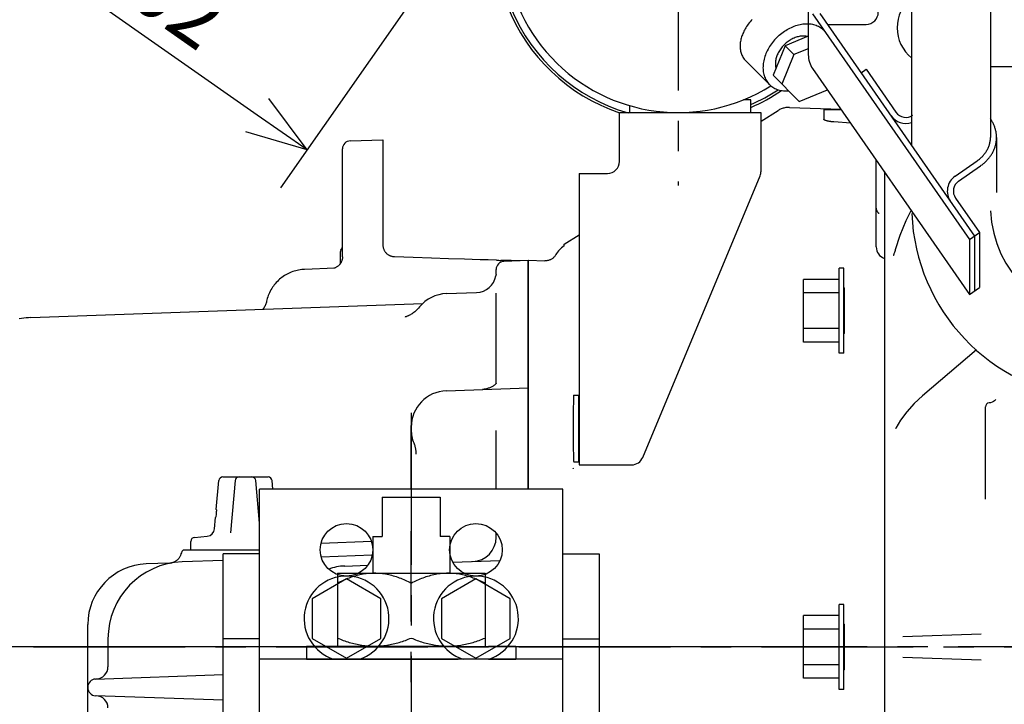
# Model space of a CAD drawing. Extents: x -287 to 287, y -211 to 202.
# Drawn here: x 10 to 59, y -63 to -29 of the extents above; entities that cross this region are included whole.
import ezdxf

# ---------------------------------------------------------------- set-up
doc = ezdxf.new("R2010")
doc.units = 0
doc.header["$MEASUREMENT"] = 0
doc.linetypes.add('CENTER', pattern=[12, 7.5, -1.5, 1.5, -1.5])
doc.linetypes.add('PHANTOM', pattern=[15, 7.5, -1.5, 1.5, -1.5, 1.5, -1.5])
doc.layers.get('0').update_dxf_attribs({"linetype": 'CONTINUOUS'})
doc.styles.get("Standard").update_dxf_attribs({"font": 'txt', "bigfont": 'BIGFONT'})

msp = doc.modelspace()

# ---------------------------------------------------------------- linework, layer by layer
at = {"color": 7, "linetype": 'Continuous'}
for p, q in [((37.91, -15.89), (22.911, -37.311)), ((54.126, -24.748), (54.126, -35.216)), ((58.026, -24.748), (58.026, -34.821)), ((21.764, -33.718), (10.034, -25.504)), ((49.016, -25.769), (49.016, -30.733)), ((49.231, -28.704), (56.995, -39.866)), ((49.584, -28.685), (57.241, -39.694)), ((46.046, -29.218), (46.005, -29.277)), ((46.09, -29.159), (46.046, -29.218)), ((46.135, -29.1), (46.09, -29.159)), ((46.183, -29.041), (46.135, -29.1)), ((46.232, -28.983), (46.183, -29.041)), ((48.676, -29.221), (48.747, -29.21)), ((48.747, -29.21), (48.817, -29.203)), ((48.817, -29.203), (48.886, -29.199)), ((48.886, -29.199), (48.954, -29.198)), ((48.954, -29.198), (49.022, -29.199)), ((49.022, -29.199), (49.088, -29.204)), ((49.088, -29.204), (49.153, -29.212)), ((49.153, -29.212), (49.217, -29.224)), ((45.779, -29.684), (45.755, -29.741)), ((45.804, -29.627), (45.779, -29.684)), ((45.832, -29.57), (45.804, -29.627)), ((45.862, -29.512), (45.832, -29.57)), ((45.895, -29.454), (45.862, -29.512)), ((45.929, -29.395), (45.895, -29.454)), ((45.966, -29.336), (45.929, -29.395)), ((46.005, -29.277), (45.966, -29.336)), ((47.639, -29.717), (47.702, -29.666)), ((47.702, -29.666), (47.767, -29.617)), ((47.767, -29.617), (47.833, -29.571)), ((47.833, -29.571), (47.9, -29.527)), ((47.9, -29.527), (47.968, -29.486)), ((47.968, -29.486), (48.037, -29.447)), ((48.037, -29.447), (48.107, -29.41)), ((48.107, -29.41), (48.178, -29.377)), ((48.178, -29.377), (48.248, -29.346)), ((48.248, -29.346), (48.32, -29.318)), ((48.32, -29.318), (48.391, -29.292)), ((48.391, -29.292), (48.463, -29.27)), ((48.463, -29.27), (48.534, -29.251)), ((48.534, -29.251), (48.605, -29.234)), ((48.605, -29.234), (48.676, -29.221)), ((49.217, -29.224), (49.279, -29.238)), ((49.279, -29.238), (49.34, -29.255)), ((49.34, -29.255), (49.399, -29.275)), ((49.399, -29.275), (49.456, -29.298)), ((49.456, -29.298), (49.512, -29.324)), ((49.512, -29.324), (49.565, -29.352)), ((49.565, -29.352), (49.617, -29.384)), ((49.617, -29.384), (49.666, -29.418)), ((49.666, -29.418), (49.713, -29.455)), ((49.713, -29.455), (49.757, -29.495)), ((49.757, -29.495), (49.778, -29.515)), ((49.963, -29.231), (51.876, -29.231)), ((45.645, -30.18), (45.64, -30.233)), ((45.651, -30.126), (45.645, -30.18)), ((45.66, -30.072), (45.651, -30.126)), ((45.67, -30.018), (45.66, -30.072)), ((45.683, -29.963), (45.67, -30.018)), ((45.698, -29.908), (45.683, -29.963)), ((45.715, -29.853), (45.698, -29.908)), ((45.734, -29.797), (45.715, -29.853)), ((45.755, -29.741), (45.734, -29.797)), ((47.193, -30.191), (47.147, -30.257)), ((47.242, -30.126), (47.193, -30.191)), ((47.293, -30.063), (47.242, -30.126)), ((47.346, -30.001), (47.293, -30.063)), ((47.401, -29.94), (47.346, -30.001)), ((47.458, -29.882), (47.401, -29.94)), ((47.458, -29.882), (47.516, -29.825)), ((47.516, -29.825), (47.577, -29.77)), ((47.577, -29.77), (47.639, -29.717)), ((47.881, -30.182), (47.838, -30.221)), ((49.016, -29.819), (47.865, -30.289)), ((47.924, -30.144), (47.881, -30.182)), ((47.969, -30.108), (47.924, -30.144)), ((48.015, -30.073), (47.969, -30.108)), ((48.062, -30.04), (48.015, -30.073)), ((48.11, -30.01), (48.062, -30.04)), ((48.159, -29.981), (48.11, -30.01)), ((48.208, -29.954), (48.159, -29.981)), ((48.258, -29.93), (48.208, -29.954)), ((48.308, -29.907), (48.258, -29.93)), ((48.358, -29.887), (48.308, -29.907)), ((48.409, -29.869), (48.358, -29.887)), ((48.46, -29.853), (48.409, -29.869)), ((48.51, -29.84), (48.46, -29.853)), ((48.561, -29.829), (48.51, -29.84)), ((48.611, -29.821), (48.561, -29.829)), ((48.661, -29.814), (48.611, -29.821)), ((48.71, -29.811), (48.661, -29.814)), ((48.759, -29.81), (48.71, -29.811)), ((48.806, -29.811), (48.759, -29.81)), ((48.853, -29.815), (48.806, -29.811)), ((48.899, -29.821), (48.853, -29.815)), ((48.944, -29.829), (48.899, -29.821)), ((48.973, -29.836), (48.944, -29.829)), ((45.64, -30.233), (45.638, -30.286)), ((45.638, -30.286), (45.639, -30.339)), ((45.639, -30.339), (45.641, -30.391)), ((45.641, -30.391), (45.646, -30.444)), ((45.646, -30.444), (45.654, -30.496)), ((45.654, -30.496), (45.664, -30.548)), ((45.664, -30.548), (45.676, -30.6)), ((45.676, -30.6), (45.692, -30.651)), ((45.692, -30.651), (45.71, -30.702)), ((46.922, -30.672), (46.894, -30.744)), ((46.953, -30.602), (46.922, -30.672)), ((46.986, -30.531), (46.953, -30.602)), ((47.023, -30.462), (46.986, -30.531)), ((47.062, -30.392), (47.023, -30.462)), ((47.103, -30.324), (47.062, -30.392)), ((47.147, -30.257), (47.103, -30.324)), ((47.865, -30.289), (47.27, -31.745)), ((47.53, -30.632), (47.506, -30.682)), ((47.557, -30.583), (47.53, -30.632)), ((47.586, -30.534), (47.557, -30.583)), ((47.616, -30.486), (47.586, -30.534)), ((47.649, -30.439), (47.616, -30.486)), ((47.684, -30.393), (47.649, -30.439)), ((47.72, -30.348), (47.684, -30.393)), ((47.758, -30.305), (47.72, -30.348)), ((47.797, -30.262), (47.758, -30.305)), ((47.838, -30.221), (47.797, -30.262)), ((47.865, -30.289), (48.302, -30.726)), ((49.016, -30.434), (48.302, -30.726)), ((45.71, -30.702), (45.731, -30.753)), ((45.731, -30.753), (45.756, -30.803)), ((45.756, -30.803), (45.784, -30.853)), ((45.784, -30.853), (45.815, -30.901)), ((45.815, -30.901), (45.849, -30.949)), ((45.849, -30.949), (45.887, -30.994)), ((45.887, -30.994), (45.927, -31.038)), ((45.927, -31.038), (45.935, -31.046)), ((47.091, -32.202), (45.935, -31.046)), ((46.797, -31.1), (46.786, -31.171)), ((46.81, -31.029), (46.797, -31.1)), ((46.827, -30.958), (46.81, -31.029)), ((46.846, -30.887), (46.827, -30.958)), ((46.868, -30.815), (46.846, -30.887)), ((46.894, -30.744), (46.868, -30.815)), ((47.387, -31.134), (47.386, -31.183)), ((47.39, -31.085), (47.387, -31.134)), ((47.397, -31.035), (47.39, -31.085)), ((47.405, -30.985), (47.397, -31.035)), ((47.416, -30.934), (47.405, -30.985)), ((47.429, -30.884), (47.416, -30.934)), ((47.445, -30.833), (47.429, -30.884)), ((47.463, -30.782), (47.445, -30.833)), ((47.483, -30.732), (47.463, -30.782)), ((47.506, -30.682), (47.483, -30.732)), ((48.302, -30.726), (47.707, -32.181)), ((46.775, -31.31), (46.774, -31.378)), ((46.774, -31.378), (46.775, -31.446)), ((46.779, -31.241), (46.775, -31.31)), ((46.775, -31.446), (46.78, -31.512)), ((46.786, -31.171), (46.779, -31.241)), ((46.78, -31.512), (46.788, -31.577)), ((46.788, -31.577), (46.8, -31.641)), ((46.8, -31.641), (46.814, -31.703)), ((47.386, -31.183), (47.387, -31.23)), ((47.387, -31.23), (47.391, -31.277)), ((47.391, -31.277), (47.397, -31.323)), ((47.397, -31.323), (47.405, -31.368)), ((47.405, -31.368), (47.412, -31.397)), ((49.231, -31.418), (56.995, -42.58)), ((51.626, -31.621), (51.872, -31.45)), ((51.872, -31.45), (53.347, -33.57)), ((58.026, -31.305), (75.576, -31.305)), ((46.814, -31.703), (46.831, -31.764)), ((46.831, -31.764), (46.851, -31.823)), ((46.851, -31.823), (46.874, -31.88)), ((46.874, -31.88), (46.9, -31.936)), ((46.9, -31.936), (46.928, -31.989)), ((46.928, -31.989), (46.96, -32.041)), ((46.96, -32.041), (46.994, -32.09)), ((46.994, -32.09), (47.031, -32.137)), ((47.031, -32.137), (47.071, -32.181)), ((47.27, -31.745), (48.568, -33.043)), ((47.071, -32.181), (47.091, -32.202)), ((47.091, -32.202), (47.113, -32.223)), ((47.113, -32.223), (47.157, -32.263)), ((47.157, -32.263), (47.204, -32.3)), ((47.204, -32.3), (47.253, -32.334)), ((47.253, -32.334), (47.305, -32.365)), ((47.305, -32.365), (47.358, -32.394)), ((47.358, -32.394), (47.413, -32.42)), ((47.413, -32.42), (47.471, -32.443)), ((47.471, -32.443), (47.53, -32.463)), ((47.53, -32.463), (47.591, -32.48)), ((47.591, -32.48), (47.653, -32.494)), ((47.653, -32.494), (47.717, -32.505)), ((47.717, -32.505), (47.782, -32.513)), ((47.782, -32.513), (47.848, -32.518)), ((47.848, -32.518), (47.916, -32.52)), ((47.916, -32.52), (47.984, -32.519)), ((47.984, -32.519), (48.041, -32.516)), ((48.568, -33.043), (49.97, -32.47)), ((46.176, -32.96), (45.805, -32.96)), ((46.176, -33.6), (46.176, -32.96)), ((39.676, -36), (39.676, -33.6)), ((46.676, -33.6), (39.676, -33.6)), ((40.176, -33.248), (40.176, -33.6)), ((46.676, -34.014), (47.518, -33.488)), ((46.676, -36.48), (46.676, -33.6)), ((47.555, -33.465), (47.518, -33.488)), ((47.596, -33.444), (47.555, -33.465)), ((47.637, -33.424), (47.596, -33.444)), ((47.68, -33.406), (47.637, -33.424)), ((47.723, -33.39), (47.68, -33.406)), ((47.767, -33.376), (47.723, -33.39)), ((47.812, -33.364), (47.767, -33.376)), ((47.857, -33.354), (47.812, -33.364)), ((47.903, -33.346), (47.857, -33.354)), ((47.949, -33.34), (47.903, -33.346)), ((47.995, -33.337), (47.949, -33.34)), ((48.041, -33.335), (47.995, -33.337)), ((48.084, -33.336), (48.041, -33.335)), ((48.084, -33.336), (50.635, -33.425)), ((49.776, -33.457), (49.777, -33.454)), ((49.776, -33.457), (49.776, -33.911)), ((49.777, -33.454), (49.779, -33.453)), ((49.779, -33.453), (49.783, -33.451)), ((49.783, -33.451), (49.789, -33.449)), ((49.789, -33.449), (49.796, -33.447)), ((49.796, -33.447), (49.804, -33.446)), ((49.804, -33.446), (49.815, -33.444)), ((49.815, -33.444), (49.826, -33.443)), ((49.826, -33.443), (49.84, -33.442)), ((49.84, -33.442), (49.854, -33.441)), ((49.854, -33.441), (49.87, -33.44)), ((49.87, -33.44), (49.888, -33.439)), ((49.888, -33.439), (49.906, -33.438)), ((49.906, -33.438), (49.926, -33.438)), ((49.926, -33.438), (49.947, -33.437)), ((49.947, -33.437), (49.97, -33.437)), ((49.97, -33.437), (49.993, -33.437)), ((49.993, -33.437), (50.017, -33.437)), ((50.017, -33.437), (50.043, -33.437)), ((50.043, -33.437), (50.069, -33.437)), ((50.069, -33.437), (50.096, -33.437)), ((50.096, -33.437), (50.124, -33.437)), ((50.124, -33.437), (50.152, -33.438)), ((50.152, -33.438), (50.181, -33.438)), ((50.181, -33.438), (50.211, -33.439)), ((50.211, -33.439), (50.241, -33.439)), ((50.241, -33.439), (50.652, -33.45)), ((49.777, -33.917), (49.776, -33.911)), ((49.779, -33.923), (49.777, -33.917)), ((49.783, -33.93), (49.779, -33.923)), ((49.789, -33.936), (49.783, -33.93)), ((49.796, -33.943), (49.789, -33.936)), ((49.805, -33.949), (49.796, -33.943)), ((49.815, -33.956), (49.805, -33.949)), ((49.827, -33.962), (49.815, -33.956)), ((49.841, -33.969), (49.827, -33.962)), ((49.855, -33.975), (49.841, -33.969)), ((49.872, -33.981), (49.855, -33.975)), ((49.889, -33.987), (49.872, -33.981)), ((49.908, -33.993), (49.889, -33.987)), ((49.928, -33.999), (49.908, -33.993)), ((49.95, -34.005), (49.928, -33.999)), ((49.972, -34.01), (49.95, -34.005)), ((49.995, -34.016), (49.972, -34.01)), ((50.02, -34.021), (49.995, -34.016)), ((50.045, -34.025), (50.02, -34.021)), ((50.071, -34.03), (50.045, -34.025)), ((50.098, -34.034), (50.071, -34.03)), ((50.126, -34.038), (50.098, -34.034)), ((50.154, -34.042), (50.126, -34.038)), ((50.183, -34.045), (50.154, -34.042)), ((50.212, -34.048), (50.183, -34.045)), ((50.242, -34.051), (50.212, -34.048)), ((50.272, -34.053), (50.242, -34.051)), ((51.116, -34.117), (50.272, -34.053)), ((26.362, -34.986), (27.976, -34.93)), ((27.976, -34.93), (27.976, -40.126)), ((58.326, -34.821), (58.326, -37.535)), ((25.976, -40.725), (25.976, -35.386)), ((52.376, -40.232), (52.376, -35.928)), ((56.278, -36.733), (57.365, -35.976)), ((52.776, -36.503), (52.776, -86.5)), ((56.449, -36.979), (57.536, -36.223)), ((37.676, -36.6), (37.676, -51)), ((37.676, -36.6), (39.076, -36.6)), ((40.83, -50.631), (46.63, -36.711)), ((56.299, -37.814), (57.487, -39.523)), ((52.376, -38.275), (52.376, -38.248)), ((52.379, -38.304), (52.376, -38.275)), ((52.383, -38.332), (52.379, -38.304)), ((52.388, -38.359), (52.383, -38.332)), ((52.395, -38.385), (52.388, -38.359)), ((52.403, -38.41), (52.395, -38.385)), ((52.411, -38.433), (52.403, -38.41)), ((52.42, -38.453), (52.411, -38.433)), ((52.429, -38.472), (52.42, -38.453)), ((52.438, -38.489), (52.429, -38.472)), ((54.106, -38.416), (53.837, -38.948)), ((52.448, -38.505), (52.438, -38.489)), ((52.457, -38.518), (52.448, -38.505)), ((52.465, -38.53), (52.457, -38.518)), ((52.473, -38.541), (52.465, -38.53)), ((52.481, -38.55), (52.473, -38.541)), ((52.488, -38.558), (52.481, -38.55)), ((52.494, -38.564), (52.488, -38.558)), ((52.499, -38.57), (52.494, -38.564)), ((52.504, -38.574), (52.499, -38.57)), ((52.508, -38.577), (52.504, -38.574)), ((52.511, -38.58), (52.508, -38.577)), ((52.513, -38.582), (52.511, -38.58)), ((52.514, -38.583), (52.513, -38.582)), ((53.837, -38.948), (53.541, -39.666)), ((36.936, -40.1), (37.676, -39.638)), ((53.541, -39.666), (53.314, -40.369)), ((56.995, -39.866), (57.487, -39.523)), ((56.995, -39.866), (56.995, -42.58)), ((57.241, -39.694), (57.241, -42.409)), ((57.488, -39.523), (57.488, -42.237)), ((27.976, -40.126), (27.977, -40.157)), ((27.977, -40.157), (27.979, -40.188)), ((27.979, -40.188), (27.983, -40.219)), ((27.983, -40.219), (27.989, -40.25)), ((27.989, -40.25), (27.996, -40.281)), ((27.996, -40.281), (28.005, -40.311)), ((28.005, -40.311), (28.015, -40.34)), ((28.015, -40.34), (28.027, -40.369)), ((28.027, -40.369), (28.041, -40.397)), ((28.041, -40.397), (28.056, -40.425)), ((36.936, -40.186), (36.936, -40.1)), ((53.304, -40.402), (53.29, -40.453)), ((53.314, -40.369), (53.304, -40.402)), ((25.876, -41.05), (25.876, -40.456)), ((25.951, -40.892), (25.941, -40.921)), ((25.959, -40.864), (25.951, -40.892)), ((25.965, -40.835), (25.959, -40.864)), ((25.97, -40.806), (25.965, -40.835)), ((25.973, -40.778), (25.97, -40.806)), ((25.975, -40.75), (25.973, -40.778)), ((25.976, -40.725), (25.975, -40.75)), ((28.056, -40.425), (28.072, -40.452)), ((28.072, -40.452), (28.089, -40.477)), ((28.089, -40.477), (28.108, -40.502)), ((28.108, -40.502), (28.129, -40.526)), ((28.129, -40.526), (28.15, -40.549)), ((28.15, -40.549), (28.173, -40.57)), ((28.173, -40.57), (28.196, -40.591)), ((28.196, -40.591), (28.221, -40.61)), ((28.221, -40.61), (28.247, -40.628)), ((28.247, -40.628), (28.274, -40.644)), ((28.274, -40.644), (28.301, -40.659)), ((28.327, -40.672), (28.301, -40.659)), ((28.354, -40.683), (28.327, -40.672)), ((28.381, -40.693), (28.354, -40.683)), ((28.409, -40.702), (28.381, -40.693)), ((28.438, -40.71), (28.409, -40.702)), ((28.467, -40.716), (28.438, -40.71)), ((28.496, -40.72), (28.467, -40.716)), ((28.525, -40.723), (28.496, -40.72)), ((28.555, -40.725), (28.525, -40.723)), ((29.464, -40.755), (28.555, -40.725)), ((30.371, -40.785), (29.464, -40.755)), ((31.221, -40.813), (30.371, -40.785)), ((32.007, -40.839), (31.221, -40.813)), ((32.398, -40.851), (32.007, -40.839)), ((32.791, -40.864), (32.398, -40.851)), ((33.185, -40.876), (32.791, -40.864)), ((33.6, -40.889), (33.185, -40.876)), ((33.6, -40.889), (33.648, -40.891)), ((33.648, -40.891), (33.695, -40.892)), ((33.695, -40.892), (33.739, -40.893)), ((33.739, -40.893), (33.813, -40.894)), ((33.88, -40.895), (33.813, -40.894)), ((33.918, -40.896), (33.88, -40.895)), ((33.953, -40.896), (33.918, -40.896)), ((34.097, -40.901), (33.953, -40.896)), ((35.156, -40.905), (33.962, -40.946)), ((34.316, -40.907), (34.097, -40.901)), ((34.495, -40.912), (34.316, -40.907)), ((35.156, -52.2), (35.156, -40.905)), ((35.176, -52.2), (35.176, -40.89)), ((35.176, -40.89), (35.984, -40.918)), ((36.139, -40.903), (36.109, -40.909)), ((36.17, -40.895), (36.139, -40.903)), ((36.2, -40.886), (36.17, -40.895)), ((36.229, -40.875), (36.2, -40.886)), ((36.258, -40.863), (36.229, -40.875)), ((36.286, -40.849), (36.258, -40.863)), ((36.313, -40.833), (36.286, -40.849)), ((36.34, -40.817), (36.313, -40.833)), ((36.365, -40.799), (36.34, -40.817)), ((36.39, -40.779), (36.365, -40.799)), ((36.413, -40.758), (36.39, -40.779)), ((36.436, -40.737), (36.413, -40.758)), ((36.457, -40.714), (36.436, -40.737)), ((36.477, -40.689), (36.457, -40.714)), ((36.496, -40.664), (36.477, -40.689)), ((36.513, -40.638), (36.496, -40.664)), ((36.529, -40.611), (36.513, -40.638)), ((53.22, -40.658), (53.218, -40.662)), ((53.225, -40.646), (53.22, -40.658)), ((53.232, -40.627), (53.225, -40.646)), ((53.241, -40.603), (53.232, -40.627)), ((53.252, -40.574), (53.241, -40.603)), ((53.263, -40.538), (53.252, -40.574)), ((53.276, -40.498), (53.263, -40.538)), ((53.29, -40.453), (53.276, -40.498)), ((23.734, -41.389), (23.661, -41.408)), ((23.808, -41.374), (23.734, -41.389)), ((23.883, -41.361), (23.808, -41.374)), ((23.958, -41.352), (23.883, -41.361)), ((24.033, -41.345), (23.958, -41.352)), ((24.105, -41.341), (24.033, -41.345)), ((25.602, -41.287), (24.105, -41.341)), ((25.55, -41.287), (25.542, -41.289)), ((25.56, -41.284), (25.55, -41.287)), ((25.589, -41.274), (25.56, -41.284)), ((25.617, -41.263), (25.589, -41.274)), ((25.605, -41.287), (25.602, -41.287)), ((25.644, -41.251), (25.617, -41.263)), ((25.671, -41.237), (25.644, -41.251)), ((25.697, -41.222), (25.671, -41.237)), ((25.723, -41.205), (25.697, -41.222)), ((25.747, -41.187), (25.723, -41.205)), ((25.771, -41.168), (25.747, -41.187)), ((25.793, -41.147), (25.771, -41.168)), ((25.815, -41.126), (25.793, -41.147)), ((25.835, -41.103), (25.815, -41.126)), ((25.854, -41.08), (25.835, -41.103)), ((25.872, -41.055), (25.854, -41.08)), ((25.889, -41.03), (25.872, -41.055)), ((25.904, -41.003), (25.889, -41.03)), ((25.918, -40.976), (25.904, -41.003)), ((25.93, -40.949), (25.918, -40.976)), ((25.941, -40.921), (25.93, -40.949)), ((33.576, -41.582), (33.576, -41.346)), ((34.643, -40.916), (34.495, -40.912)), ((34.748, -40.919), (34.643, -40.916)), ((36.015, -40.918), (35.984, -40.918)), ((36.047, -40.917), (36.015, -40.918)), ((36.078, -40.914), (36.047, -40.917)), ((36.109, -40.909), (36.078, -40.914)), ((50.776, -41.283), (50.536, -41.283)), ((50.536, -45.483), (50.536, -41.283)), ((50.776, -45.483), (50.776, -41.283)), ((22.809, -41.881), (22.755, -41.934)), ((22.865, -41.83), (22.809, -41.881)), ((22.923, -41.782), (22.865, -41.83)), ((22.983, -41.736), (22.923, -41.782)), ((23.045, -41.691), (22.983, -41.736)), ((23.108, -41.65), (23.045, -41.691)), ((23.173, -41.61), (23.108, -41.65)), ((23.239, -41.574), (23.173, -41.61)), ((23.306, -41.539), (23.239, -41.574)), ((23.375, -41.508), (23.306, -41.539)), ((23.445, -41.479), (23.375, -41.508)), ((23.516, -41.452), (23.445, -41.479)), ((23.588, -41.429), (23.516, -41.452)), ((23.661, -41.408), (23.588, -41.429)), ((33.563, -41.65), (33.56, -41.662)), ((33.566, -41.633), (33.563, -41.65)), ((33.575, -41.587), (33.566, -41.633)), ((33.576, -41.581), (33.575, -41.587)), ((33.577, -41.577), (33.576, -41.581)), ((33.577, -41.574), (33.577, -41.577)), ((50.536, -41.832), (48.776, -41.832)), ((48.776, -44.934), (48.776, -41.832)), ((22.436, -42.356), (22.4, -42.423)), ((22.474, -42.291), (22.436, -42.356)), ((22.515, -42.227), (22.474, -42.291)), ((22.559, -42.165), (22.515, -42.227)), ((22.604, -42.104), (22.559, -42.165)), ((22.652, -42.046), (22.604, -42.104)), ((22.702, -41.989), (22.652, -42.046)), ((22.755, -41.934), (22.702, -41.989)), ((50.777, -42.235), (50.779, -42.238)), ((50.779, -42.238), (50.78, -42.242)), ((50.78, -42.242), (50.78, -42.249)), ((50.78, -42.249), (50.781, -42.258)), ((50.781, -42.258), (50.782, -42.269)), ((50.782, -42.269), (50.783, -42.282)), ((50.783, -42.282), (50.784, -42.298)), ((50.784, -42.298), (50.785, -42.315)), ((50.785, -42.315), (50.785, -42.335)), ((50.785, -42.335), (50.786, -42.357)), ((50.786, -42.357), (50.787, -42.382)), ((56.995, -42.58), (57.487, -42.237)), ((22.238, -42.847), (22.221, -42.917)), ((22.258, -42.774), (22.238, -42.847)), ((22.281, -42.701), (22.258, -42.774)), ((22.307, -42.63), (22.281, -42.701)), ((22.335, -42.56), (22.307, -42.63)), ((22.366, -42.491), (22.335, -42.56)), ((22.4, -42.423), (22.366, -42.491)), ((31.113, -42.539), (32.611, -42.487)), ((33.576, -46.974), (33.576, -42.508)), ((50.536, -42.499), (48.776, -42.499)), ((50.787, -42.383), (50.776, -42.383)), ((50.787, -42.382), (50.788, -42.406)), ((50.788, -42.406), (50.789, -42.434)), ((50.789, -42.434), (50.79, -42.495)), ((50.79, -42.495), (50.791, -42.562)), ((50.791, -42.562), (50.793, -42.636)), ((50.793, -42.636), (50.794, -42.716)), ((50.794, -42.716), (50.795, -42.802)), ((50.795, -42.802), (50.795, -42.891)), ((10.557, -43.722), (29.949, -43.021)), ((22.057, -43.287), (22.042, -43.307)), ((22.083, -43.25), (22.057, -43.287)), ((22.107, -43.211), (22.083, -43.25)), ((22.129, -43.171), (22.107, -43.211)), ((22.149, -43.13), (22.129, -43.171)), ((22.168, -43.088), (22.149, -43.13)), ((22.184, -43.046), (22.168, -43.088)), ((22.199, -43.002), (22.184, -43.046)), ((22.212, -42.958), (22.199, -43.002)), ((22.221, -42.917), (22.212, -42.958)), ((29.693, -43.299), (29.646, -43.346)), ((29.739, -43.249), (29.693, -43.299)), ((29.783, -43.198), (29.739, -43.249)), ((50.795, -42.891), (50.796, -42.985)), ((50.796, -42.985), (50.797, -43.082)), ((50.797, -43.082), (50.797, -43.181)), ((50.797, -43.181), (50.797, -43.281)), ((50.797, -43.281), (50.797, -43.383)), ((10.1, -43.77), (9.986, -43.791)), ((10.214, -43.752), (10.1, -43.77)), ((10.329, -43.738), (10.214, -43.752)), ((10.444, -43.728), (10.329, -43.738)), ((10.557, -43.722), (10.444, -43.728)), ((29.084, -43.691), (29.069, -43.696)), ((29.102, -43.685), (29.084, -43.691)), ((29.123, -43.678), (29.102, -43.685)), ((29.146, -43.669), (29.123, -43.678)), ((29.172, -43.659), (29.146, -43.669)), ((29.2, -43.648), (29.172, -43.659)), ((29.23, -43.634), (29.2, -43.648)), ((29.262, -43.619), (29.23, -43.634)), ((29.297, -43.601), (29.262, -43.619)), ((29.335, -43.58), (29.297, -43.601)), ((29.375, -43.556), (29.335, -43.58)), ((29.417, -43.53), (29.375, -43.556)), ((29.461, -43.5), (29.417, -43.53)), ((29.506, -43.466), (29.461, -43.5)), ((29.552, -43.43), (29.506, -43.466)), ((29.599, -43.39), (29.552, -43.43)), ((29.646, -43.346), (29.599, -43.39)), ((35.176, -43.6), (35.156, -43.6)), ((50.796, -43.781), (50.795, -43.874)), ((50.797, -43.684), (50.796, -43.781)), ((50.797, -43.383), (50.797, -43.484)), ((50.797, -43.484), (50.797, -43.585)), ((50.797, -43.585), (50.797, -43.684)), ((50.536, -44.266), (48.776, -44.266)), ((50.79, -44.271), (50.789, -44.332)), ((50.791, -44.203), (50.79, -44.271)), ((50.793, -44.129), (50.791, -44.203)), ((50.794, -44.049), (50.793, -44.129)), ((50.795, -43.964), (50.794, -44.049)), ((50.795, -43.874), (50.795, -43.964)), ((50.787, -44.383), (50.776, -44.383)), ((50.779, -44.528), (50.778, -44.53)), ((50.78, -44.523), (50.779, -44.528)), ((50.781, -44.508), (50.78, -44.517)), ((50.78, -44.517), (50.78, -44.523)), ((50.782, -44.497), (50.781, -44.508)), ((50.783, -44.483), (50.782, -44.497)), ((50.784, -44.468), (50.783, -44.483)), ((50.785, -44.45), (50.784, -44.468)), ((50.786, -44.409), (50.785, -44.43)), ((50.785, -44.43), (50.785, -44.45)), ((50.787, -44.385), (50.786, -44.409)), ((50.788, -44.359), (50.787, -44.385)), ((50.789, -44.332), (50.788, -44.359)), ((35.176, -45.2), (35.156, -45.2)), ((50.536, -44.934), (48.776, -44.934)), ((50.776, -45.483), (50.536, -45.483)), ((57.327, -45.323), (54.671, -47.588)), ((31.113, -47.339), (35.156, -47.198)), ((33.141, -47.232), (33.091, -47.244)), ((33.186, -47.218), (33.141, -47.232)), ((33.229, -47.203), (33.186, -47.218)), ((33.267, -47.188), (33.229, -47.203)), ((33.301, -47.173), (33.267, -47.188)), ((33.333, -47.157), (33.301, -47.173)), ((33.365, -47.14), (33.333, -47.157)), ((33.394, -47.124), (33.365, -47.14)), ((33.421, -47.107), (33.394, -47.124)), ((33.446, -47.091), (33.421, -47.107)), ((33.469, -47.075), (33.446, -47.091)), ((33.489, -47.06), (33.469, -47.075)), ((33.507, -47.046), (33.489, -47.06)), ((33.523, -47.033), (33.507, -47.046)), ((33.536, -47.02), (33.523, -47.033)), ((33.548, -47.009), (33.536, -47.02)), ((33.557, -46.999), (33.548, -47.009)), ((33.564, -46.99), (33.557, -46.999)), ((33.57, -46.982), (33.564, -46.99)), ((33.575, -46.976), (33.57, -46.982)), ((33.578, -46.972), (33.575, -46.976)), ((33.579, -46.969), (33.578, -46.972)), ((33.58, -46.968), (33.579, -46.969)), ((32.919, -47.275), (32.9, -47.277)), ((32.98, -47.266), (32.919, -47.275)), ((33.038, -47.256), (32.98, -47.266)), ((33.091, -47.244), (33.038, -47.256)), ((33.576, -47.25), (33.576, -47.253)), ((37.402, -47.699), (37.401, -47.728)), ((37.403, -47.672), (37.402, -47.699)), ((37.405, -47.648), (37.403, -47.672)), ((37.406, -47.626), (37.405, -47.648)), ((37.407, -47.607), (37.406, -47.626)), ((37.408, -47.591), (37.407, -47.607)), ((37.409, -47.577), (37.408, -47.591)), ((37.41, -47.567), (37.409, -47.577)), ((37.411, -47.558), (37.41, -47.567)), ((37.413, -47.553), (37.411, -47.558)), ((37.414, -47.55), (37.413, -47.553)), ((37.414, -47.55), (37.656, -47.55)), ((37.656, -47.55), (37.656, -50.85)), ((37.656, -47.65), (37.676, -47.65)), ((54.671, -47.588), (54.256, -47.971)), ((37.391, -48.198), (37.39, -48.308)), ((37.393, -48.094), (37.391, -48.198)), ((37.395, -47.998), (37.393, -48.094)), ((37.396, -47.91), (37.395, -47.953)), ((37.395, -47.953), (37.395, -47.998)), ((37.397, -47.869), (37.396, -47.91)), ((37.398, -47.83), (37.397, -47.869)), ((37.399, -47.794), (37.398, -47.83)), ((37.4, -47.76), (37.399, -47.794)), ((37.401, -47.728), (37.4, -47.76)), ((54.256, -47.971), (53.887, -48.374)), ((57.776, -52.695), (57.776, -48.14)), ((58.023, -47.93), (57.958, -47.94)), ((58.103, -47.904), (58.023, -47.93)), ((58.169, -47.872), (58.103, -47.904)), ((58.218, -47.839), (58.169, -47.872)), ((58.252, -47.809), (58.218, -47.839)), ((58.273, -47.785), (58.252, -47.809)), ((58.284, -47.772), (58.273, -47.785)), ((58.285, -47.77), (58.284, -47.772)), ((35.176, -48.4), (35.156, -48.4)), ((37.387, -48.671), (37.386, -48.8)), ((37.388, -48.545), (37.387, -48.671)), ((37.389, -48.424), (37.388, -48.545)), ((37.39, -48.308), (37.389, -48.424)), ((53.887, -48.374), (53.58, -48.785)), ((29.376, -52.2), (29.376, -49.063)), ((37.386, -48.8), (37.386, -48.932)), ((37.386, -48.932), (37.386, -49.065)), ((37.386, -49.065), (37.386, -49.2)), ((53.58, -48.785), (53.343, -49.187)), ((33.576, -52.2), (33.576, -49.311)), ((37.386, -49.2), (37.386, -49.334)), ((37.386, -49.334), (37.386, -49.468)), ((37.386, -49.468), (37.386, -49.6)), ((37.386, -49.6), (37.387, -49.729)), ((53.338, -49.195), (53.335, -49.201)), ((53.343, -49.187), (53.338, -49.195)), ((29.499, -49.917), (29.516, -49.963)), ((29.516, -49.963), (29.532, -50.008)), ((29.532, -50.008), (29.546, -50.051)), ((29.546, -50.051), (29.557, -50.092)), ((29.557, -50.092), (29.567, -50.13)), ((29.567, -50.13), (29.576, -50.166)), ((35.176, -50), (35.156, -50)), ((37.387, -49.729), (37.388, -49.854)), ((37.388, -49.854), (37.389, -49.976)), ((37.389, -49.976), (37.39, -50.092)), ((37.39, -50.092), (37.391, -50.202)), ((29.576, -50.166), (29.583, -50.2)), ((29.583, -50.2), (29.589, -50.231)), ((29.589, -50.231), (29.594, -50.26)), ((29.594, -50.26), (29.598, -50.287)), ((29.598, -50.287), (29.601, -50.311)), ((29.601, -50.311), (29.604, -50.334)), ((29.604, -50.334), (29.606, -50.354)), ((29.606, -50.354), (29.608, -50.373)), ((29.608, -50.373), (29.609, -50.39)), ((29.609, -50.39), (29.61, -50.405)), ((29.61, -50.405), (29.611, -50.418)), ((29.611, -50.418), (29.611, -50.43)), ((29.611, -50.43), (29.611, -50.44)), ((29.611, -50.44), (29.611, -50.449)), ((29.611, -50.449), (29.611, -50.457)), ((29.611, -50.457), (29.611, -50.463)), ((29.611, -50.463), (29.611, -50.467)), ((29.611, -50.467), (29.611, -50.47)), ((37.391, -50.202), (37.393, -50.305)), ((37.393, -50.305), (37.395, -50.402)), ((37.395, -50.402), (37.395, -50.447)), ((37.395, -50.447), (37.396, -50.49)), ((37.396, -50.49), (37.397, -50.531)), ((37.397, -50.531), (37.398, -50.569)), ((37.398, -50.569), (37.399, -50.606)), ((37.399, -50.606), (37.4, -50.64)), ((37.4, -50.64), (37.401, -50.671)), ((37.401, -50.671), (37.402, -50.701)), ((37.402, -50.701), (37.403, -50.727)), ((37.403, -50.727), (37.405, -50.752)), ((37.405, -50.752), (37.406, -50.773)), ((37.406, -50.773), (37.407, -50.792)), ((37.407, -50.792), (37.408, -50.808)), ((37.408, -50.808), (37.409, -50.822)), ((37.409, -50.822), (37.41, -50.833)), ((37.41, -50.833), (37.411, -50.841)), ((37.411, -50.841), (37.413, -50.847)), ((37.413, -50.847), (37.414, -50.849)), ((37.414, -50.85), (37.656, -50.85)), ((37.656, -50.75), (37.676, -50.75)), ((37.676, -51), (40.276, -51)), ((20.059, -51.6), (22.292, -51.6)), ((37.375, -51.161), (37.375, -51.164)), ((37.375, -51.164), (37.377, -51.171)), ((37.377, -51.171), (37.38, -51.181)), ((37.38, -51.181), (37.384, -51.19)), ((19.736, -53.2), (19.86, -51.782)), ((20.66, -51.782), (20.434, -54.365)), ((21.876, -53.886), (21.692, -51.782)), ((22.528, -52.2), (22.492, -51.782)), ((21.876, -83.4), (21.876, -52.2)), ((36.876, -52.2), (21.876, -52.2)), ((36.876, -83.4), (36.876, -52.2)), ((19.715, -53.529), (19.706, -53.573)), ((19.724, -53.468), (19.715, -53.529)), ((19.732, -53.4), (19.724, -53.468)), ((19.736, -53.331), (19.732, -53.4)), ((19.737, -53.227), (19.736, -53.2)), ((19.736, -53.203), (19.737, -53.227)), ((19.738, -53.271), (19.736, -53.331)), ((19.737, -53.227), (19.738, -53.271)), ((19.651, -54.165), (19.701, -53.6)), ((19.706, -53.573), (19.701, -53.6)), ((18.658, -54.584), (19.288, -54.529)), ((33.576, -54.581), (33.576, -54.37)), ((18.476, -55.2), (18.476, -54.783)), ((24.92, -54.865), (27.405, -54.778)), ((17.946, -55.515), (17.932, -55.543)), ((17.959, -55.486), (17.946, -55.515)), ((17.97, -55.457), (17.959, -55.486)), ((17.98, -55.427), (17.97, -55.457)), ((17.987, -55.4), (17.98, -55.427)), ((18.105, -55.2), (21.876, -55.2)), ((20.076, -79), (20.076, -55.4)), ((21.876, -55.4), (20.076, -55.4)), ((27.447, -55.469), (24.926, -55.557)), ((36.876, -55.4), (38.676, -55.4)), ((38.676, -55.4), (38.676, -79)), ((17.426, -55.858), (16.271, -55.899)), ((17.425, -55.858), (17.445, -55.857)), ((17.456, -55.856), (17.445, -55.857)), ((17.487, -55.853), (17.456, -55.856)), ((17.518, -55.848), (17.487, -55.853)), ((17.548, -55.841), (17.518, -55.848)), ((17.578, -55.833), (17.548, -55.841)), ((17.608, -55.823), (17.578, -55.833)), ((17.637, -55.811), (17.608, -55.823)), ((17.666, -55.799), (17.637, -55.811)), ((17.694, -55.784), (17.666, -55.799)), ((17.721, -55.768), (17.694, -55.784)), ((17.747, -55.751), (17.721, -55.768)), ((17.772, -55.733), (17.747, -55.751)), ((17.796, -55.713), (17.772, -55.733)), ((17.819, -55.692), (17.796, -55.713)), ((17.841, -55.669), (17.819, -55.692)), ((17.862, -55.646), (17.841, -55.669)), ((17.882, -55.622), (17.862, -55.646)), ((17.9, -55.596), (17.882, -55.622)), ((17.917, -55.57), (17.9, -55.596)), ((17.932, -55.543), (17.917, -55.57)), ((20.076, -55.727), (18.043, -55.798)), ((26.085, -56.001), (27.229, -55.961)), ((31.431, -55.815), (33.761, -55.733)), ((26.176, -56.637), (24.476, -57.618)), ((27.876, -57.618), (26.176, -56.637)), ((32.576, -56.637), (30.876, -57.618)), ((34.276, -57.618), (32.576, -56.637)), ((24.476, -57.618), (24.476, -59.581)), ((27.876, -59.581), (27.876, -57.618)), ((30.876, -57.618), (30.876, -59.581)), ((34.276, -59.581), (34.276, -57.618)), ((50.776, -57.9), (50.536, -57.9)), ((50.536, -62.1), (50.536, -57.9)), ((50.776, -62.1), (50.776, -57.9)), ((13.376, -73.659), (13.376, -58.897)), ((50.536, -58.449), (48.776, -58.449)), ((48.776, -61.551), (48.776, -58.449)), ((50.777, -58.852), (50.779, -58.855)), ((50.779, -58.855), (50.78, -58.859)), ((50.78, -58.859), (50.78, -58.866)), ((50.78, -58.866), (50.781, -58.875)), ((50.781, -58.875), (50.782, -58.886)), ((50.782, -58.886), (50.783, -58.899)), ((50.783, -58.899), (50.784, -58.915)), ((50.784, -58.915), (50.785, -58.932)), ((50.536, -59.116), (48.776, -59.116)), ((50.787, -59), (50.776, -59)), ((50.785, -58.932), (50.785, -58.952)), ((50.785, -58.952), (50.786, -58.974)), ((50.786, -58.974), (50.787, -58.999)), ((50.787, -58.999), (50.788, -59.023)), ((50.788, -59.023), (50.789, -59.051)), ((50.789, -59.051), (50.79, -59.112)), ((50.79, -59.112), (50.791, -59.179)), ((50.791, -59.179), (50.793, -59.253)), ((50.793, -59.253), (50.794, -59.333)), ((50.794, -59.333), (50.795, -59.419)), ((53.685, -59.48), (57.558, -59.345)), ((14.376, -59.595), (14.376, -60.985)), ((21.876, -59.6), (20.076, -59.6)), ((24.476, -59.581), (26.176, -60.563)), ((26.176, -60.563), (27.876, -59.581)), ((30.876, -59.581), (32.576, -60.563)), ((32.576, -60.563), (34.276, -59.581)), ((36.876, -59.6), (38.676, -59.6)), ((50.795, -59.419), (50.795, -59.508)), ((50.795, -59.508), (50.796, -59.602)), ((50.796, -59.602), (50.797, -59.699)), ((50.797, -59.699), (50.797, -59.798)), ((50.797, -59.798), (50.797, -59.898)), ((50.797, -59.898), (50.797, -60)), ((51.238, -60), (-30.643, -60)), ((50.797, -60.301), (50.796, -60.398)), ((50.797, -60), (50.797, -60.101)), ((50.797, -60.101), (50.797, -60.202)), ((50.797, -60.202), (50.797, -60.301)), ((36.876, -60.6), (21.876, -60.6)), ((50.791, -60.82), (50.79, -60.888)), ((50.793, -60.746), (50.791, -60.82)), ((50.794, -60.666), (50.793, -60.746)), ((50.795, -60.581), (50.794, -60.666)), ((50.796, -60.398), (50.795, -60.491)), ((50.795, -60.491), (50.795, -60.581)), ((57.558, -60.654), (53.685, -60.519)), ((50.536, -60.883), (48.776, -60.883)), ((50.787, -61), (50.776, -61)), ((50.779, -61.145), (50.778, -61.147)), ((50.78, -61.14), (50.779, -61.145)), ((50.781, -61.125), (50.78, -61.134)), ((50.78, -61.134), (50.78, -61.14)), ((50.782, -61.114), (50.781, -61.125)), ((50.783, -61.1), (50.782, -61.114)), ((50.784, -61.085), (50.783, -61.1)), ((50.785, -61.067), (50.784, -61.085)), ((50.786, -61.026), (50.785, -61.048)), ((50.785, -61.048), (50.785, -61.067)), ((50.787, -61.002), (50.786, -61.026)), ((50.788, -60.976), (50.787, -61.002)), ((50.789, -60.949), (50.788, -60.976)), ((50.79, -60.888), (50.789, -60.949)), ((13.762, -61.586), (20.076, -61.366)), ((50.536, -61.551), (48.776, -61.551)), ((13.376, -62.035), (13.376, -62.053)), ((50.776, -62.1), (50.536, -62.1)), ((20.076, -62.634), (13.762, -62.413))]:
    msp.add_line(p, q, dxfattribs=at)
at = {"color": 7, "linetype": 'CENTER'}
for p, q in [((42.576, -25), (42.576, -37.189)), ((29.376, -48.435), (29.376, -89.888)), ((29.376, -70.748), (29.376, -54.273)), ((-13.301, -60), (208.936, -60)), ((63.927, -60), (-9.704, -60))]:
    msp.add_line(p, q, dxfattribs=at)
at = {"color": 7, "linetype": 'ByBlock'}
for q in [(22.338, -32.899), (21.764, -33.718), (21.191, -34.537)]:
    msp.add_line((24.222, -35.439), q, dxfattribs=at)
at = {"color": 7, "linetype": 'PHANTOM'}
for p, q in [((27.938, -52.6), (27.938, -54.54)), ((27.938, -52.6), (30.814, -52.6)), ((30.814, -52.6), (30.814, -54.54)), ((27.471, -54.54), (27.938, -54.54)), ((27.471, -54.54), (27.471, -56.36)), ((31.281, -54.54), (30.814, -54.54)), ((31.281, -54.54), (31.281, -56.36)), ((25.726, -56.36), (25.726, -59.96)), ((25.726, -56.36), (33.026, -56.36)), ((33.026, -56.36), (33.026, -59.96)), ((24.204, -59.96), (34.548, -59.96)), ((24.204, -59.96), (24.204, -60.6)), ((34.548, -59.96), (34.548, -60.6)), ((24.204, -60.6), (34.548, -60.6))]:
    msp.add_line(p, q, dxfattribs=at)
at = {"color": 7, "linetype": 'Continuous'}
for centre in [(26.176, -55.2), (32.576, -55.2)]:
    msp.add_circle(centre, 1.3, dxfattribs=at)
for centre, radius, start, end in [((42.576, -25), 8.59, 144.043, 302.2485), ((42.576, -25), 9.078, 151.2515, 251.3654), ((42.576, -25), 8.95, 151.4901, 253.9312), ((55.312, -29.4), 1.905, 128.4812, 231.5188), ((51.876, -28.631), 0.6, 270, 0), ((50.216, -30.733), 1.2, 180, 214.8213), ((42.576, -25), 8.95, 293.7193, 303.5334), ((42.576, -25), 9.078, 293.3656, 304.2792), ((53.84, -33.228), 0.6, 214.8213, 304.8213), ((53.84, -33.228), 0.9, 214.8213, 288.5597), ((56.44, -35.009), 1.934, 29.9837, 34.9562), ((56.455, -34.977), 1.905, 24.3957, 29.3682), ((56.467, -34.943), 1.881, 18.648, 23.6205), ((56.476, -34.909), 1.861, 12.7638, 17.7363), ((56.482, -34.874), 1.848, 6.7747, 11.7472), ((26.376, -35.386), 0.4, 92, 179.9999), ((56.482, -34.765), 1.548, 348.8521, 351.8898), ((56.485, -34.787), 1.543, 352.6714, 355.7091), ((56.486, -34.809), 1.54, 356.5104, 359.5482), ((56.482, -34.767), 1.848, 348.5838, 353.5563), ((56.485, -34.838), 1.841, 0.7192, 5.6917), ((56.485, -34.803), 1.841, 354.6406, 359.6131), ((56.434, -34.622), 1.645, 323.5414, 326.5792), ((56.445, -34.641), 1.626, 326.951, 329.9887), ((56.454, -34.661), 1.609, 330.4382, 333.4759), ((56.461, -34.681), 1.593, 333.9993, 337.0371), ((56.468, -34.702), 1.578, 337.629, 340.6667), ((56.474, -34.723), 1.566, 341.3203, 344.358), ((56.479, -34.744), 1.556, 345.0646, 348.1024), ((56.455, -34.665), 1.905, 330.9526, 335.9251), ((56.467, -34.698), 1.88, 336.7046, 341.6771), ((56.476, -34.732), 1.861, 342.5923, 347.5647), ((39.076, -36), 0.6, 270, 0), ((56.354, -34.52), 1.772, 304.7526, 307.7903), ((56.37, -34.535), 1.751, 307.6919, 310.7297), ((56.385, -34.551), 1.729, 310.7048, 313.7426), ((56.398, -34.568), 1.708, 313.7944, 316.8321), ((56.411, -34.585), 1.686, 316.9629, 320.0006), ((56.379, -34.545), 2.035, 309.6447, 314.6172), ((56.423, -34.603), 1.665, 320.2118, 323.2495), ((56.402, -34.572), 2, 314.7029, 319.6754), ((56.422, -34.602), 1.965, 319.9411, 324.9136), ((56.44, -34.632), 1.933, 325.3598, 330.3323), ((46.076, -36.48), 0.6, 337.3801, 0), ((56.354, -34.52), 2.071, 304.7599, 309.7324), ((56.791, -37.472), 0.9, 124.8213, 214.8213), ((56.791, -37.472), 0.6, 124.8213, 214.8213), ((63.676, -38.2), 5.65, 182.5183, 270), ((63.676, -38.2), 9.55, 182.3038, 264.4458), ((25.976, -40.456), 0.1, 143.1301, 180), ((25.576, -40.156), 0.4, 323.1301, 0), ((37.576, -41.198), 1.2, 122.231, 150.7349), ((52.976, -40.232), 0.6, 180, 250.5288), ((33.976, -41.346), 0.4, 92, 180), ((32.576, -41.487), 1, 272, 349.9127), ((31.176, -44.338), 1.8, 92, 140.7088), ((31.176, -49.138), 1.8, 92, 180), ((57.976, -48.139), 0.2, 95.2023, 180), ((31.176, -49.262), 1.8, 180, 201.3607), ((40.276, -50.4), 0.6, 270, 337.3801), ((20.059, -51.8), 0.2, 90, 175), ((20.859, -51.8), 0.2, 90, 175), ((21.492, -51.8), 0.2, 5, 90), ((22.292, -51.8), 0.2, 5, 90), ((19.253, -54.13), 0.4, 275, 355), ((18.676, -54.783), 0.2, 95, 180), ((32.376, -54.581), 1.2, 272, 0), ((18.376, -55.494), 0.4, 132.667, 166.3995), ((16.376, -58.897), 3, 92, 180), ((18.176, -59.595), 3.8, 92, 180), ((17.438, -55.258), 0.6, 278.3327, 279.6529), ((26.176, -58.6), 2.6, 92, 109.8403), ((26.176, -58.6), 2.1, 287.723, 252.277), ((32.576, -58.6), 2.1, 287.723, 252.277), ((13.776, -60.985), 0.6, 272, 0), ((13.776, -61.986), 0.4, 92, 180), ((13.776, -62.013), 0.4, 180, 268), ((13.776, -63.014), 0.6, 0, 88)]:
    msp.add_arc(centre, radius, start, end, dxfattribs=at)
at = {"color": 7, "linetype": 'PHANTOM'}
for centre, radius, start, end in [((27.731, -60.477), 4.136, 101.3367, 118.9933), ((27.551, -59.607), 3.247, 78.7602, 101.2469), ((27.371, -60.477), 4.136, 61.0063, 78.6697), ((31.38, -60.477), 4.136, 101.3303, 118.9937), ((31.201, -59.607), 3.247, 78.7531, 101.2398), ((31.021, -60.477), 4.136, 61.0067, 78.6633), ((27.664, -55.172), 4.797, 246.1637, 261.1489), ((27.436, -55.167), 4.802, 278.8649, 293.8238), ((31.315, -55.167), 4.802, 246.1762, 261.1351), ((31.087, -55.172), 4.797, 278.8511, 293.8363), ((27.55, -55.876), 4.083, 261.2081, 278.8156), ((31.201, -55.876), 4.083, 261.1844, 278.7919)]:
    msp.add_arc(centre, radius, start, end, dxfattribs=at)

# ---------------------------------------------------------------- texts
at = {"color": 7, "linetype": 'Continuous'}
msp.add_text('%%C102', height=3, rotation=325, dxfattribs=at).set_placement((10.82, -24.987))

doc.saveas('drawing.dxf')
